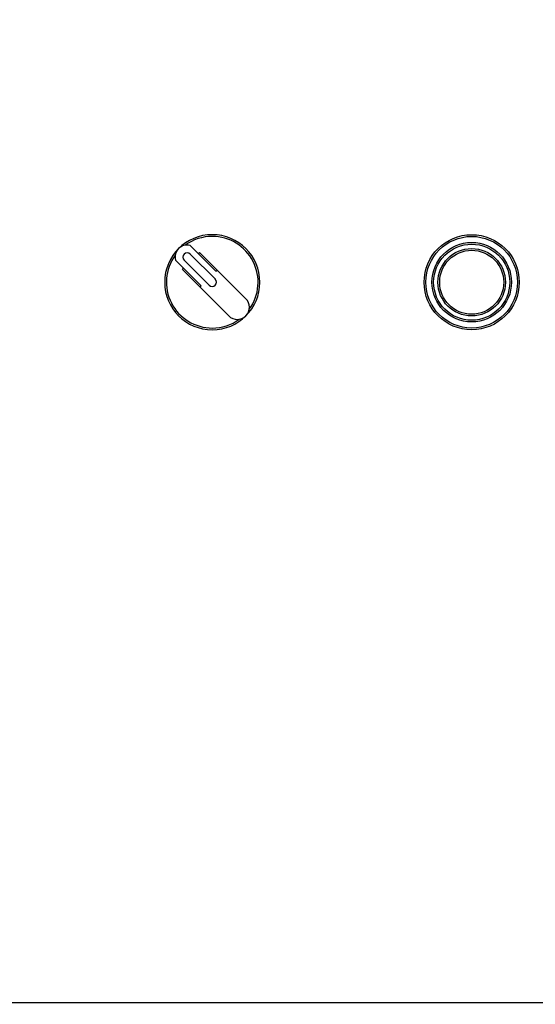
# Model space of a CAD drawing. Units: inches. Extents: x 4 to 348, y 3 to 271.
# Drawn here: x 75 to 81, y 75 to 86 of the extents above; entities that cross this region are included whole.
import ezdxf

# ---------------------------------------------------------------- set-up
doc = ezdxf.new("R2010")
doc.units = ezdxf.units.IN
doc.header["$MEASUREMENT"] = 0
doc.header["$PDSIZE"] = -1
doc.layers.add('OBJECT', color=7, linetype='Continuous')
doc.dimstyles.get("Standard").update_dxf_attribs({"dimtxt": 0.18, "dimasz": 0.18, "dimexe": 0.18, "dimexo": 0.0625, "dimgap": 0.09, "dimtad": 0, "dimtih": 1, "dimtoh": 1, "dimdec": 4, "dimzin": 0, "dimdsep": 46, "dimtxsty": 'Standard', "dimcen": 0.09, "dimadec": 0, "dimazin": 0, "dimtfac": 1, "dimtdec": 4, "dimtofl": 0, "dimtmove": 0, "dimatfit": 3, "dimfxl": 0, "dimtolj": 1, "dimtzin": 0, "dimarcsym": 0})

# ---------------------------------------------------------------- blocks, each defined once
blk = doc.blocks.new('_D_2')
at = {"layer": 'Defpoints', "color": 0}
for p in [(41.926, 118.35), (79.604, 118.35), (59.659, 47.47)]:
    blk.add_point(p, dxfattribs=at)
at = {"layer": 'OBJECT', "color": 0, "lineweight": -2}
for p, q in [((79.104, 118.35), (40.676, 118.35)), ((41.926, 117.05), (41.926, 84.135)), ((41.926, 48.77), (41.926, 81.685)), ((59.159, 47.47), (40.676, 47.47))]:
    blk.add_line(p, q, dxfattribs=at)
at = {"layer": 'OBJECT', "color": 0}
for points in [[(42.143, 117.05), (41.709, 117.05), (41.926, 118.35)], [(41.709, 48.77), (42.143, 48.77), (41.926, 47.47)]]:
    blk.add_solid(points, dxfattribs=at)
at = {"layer": 'OBJECT', "color": 0, "insert": (41.926, 83.535), "char_height": 1.25, "attachment_point": 2}
blk.add_mtext('\\A1;(70.88)', dxfattribs=at)

msp = doc.modelspace()

# ---------------------------------------------------------------- linework, layer by layer
at = {"color": 7, "linetype": 'Continuous', "lineweight": 25}
for p, q in [((76.827, 83.347), (76.528, 83.646)), ((76.82, 83.255), (76.53, 83.545)), ((76.623, 83.551), (76.637, 83.565)), ((76.637, 83.565), (76.841, 83.361)), ((76.359, 83.476), (76.657, 83.177)), ((76.439, 83.367), (76.453, 83.381)), ((76.459, 83.475), (76.749, 83.185)), ((76.643, 83.163), (76.439, 83.367)), ((76.827, 83.347), (76.841, 83.361)), ((76.841, 83.361), (77.173, 83.029)), ((76.643, 83.163), (76.657, 83.177)), ((76.975, 82.831), (76.643, 83.163)), ((86.87, 74.884), (72.698, 74.884))]:
    msp.add_line(p, q, dxfattribs=at)
for radius in [0.55, 0.53, 0.46, 0.44, 0.39, 0.37]:
    msp.add_circle((79.784, 83.22), radius, dxfattribs=at)
for centre, radius, start, end in [((76.784, 83.22), 0.55, 0, 180), ((76.784, 83.22), 0.53, 90, 126.1279), ((76.784, 83.22), 0.53, 323.8721, 90), ((76.494, 83.51), 0.14, 76.0027, 193.9973), ((76.784, 83.22), 0.53, 143.8721, 270), ((76.494, 83.51), 0.05, 45, 225), ((76.784, 83.22), 0.55, 180, 0), ((76.784, 83.22), 0.05, 225, 45), ((77.074, 82.93), 0.14, 225, 45), ((76.784, 83.22), 0.53, 270, 306.1279)]:
    msp.add_arc(centre, radius, start, end, dxfattribs=at)

# ---------------------------------------------------------------- dimensions: what is measured, and where the dimension line sits
at = {"layer": 'OBJECT'}
dim = msp.add_linear_dim(base=(41.926, 118.35), p1=(59.659, 47.47), p2=(79.604, 118.35), angle=90, text='(<>)', dimstyle='Standard', override={"dimscale": 10, "dimtxt": 0.125, "dimasz": 0.13, "dimexe": 0.125, "dimexo": 0.05, "dimgap": 0.06, "dimdec": 2, "dimadec": 2, "dimtdec": 2}, dxfattribs=at)
dim.commit()
dim.dimension.update_dxf_attribs({"geometry": '_D_2', "text_midpoint": (41.926, 82.91), "dimtype": 160})

doc.saveas('drawing.dxf')
